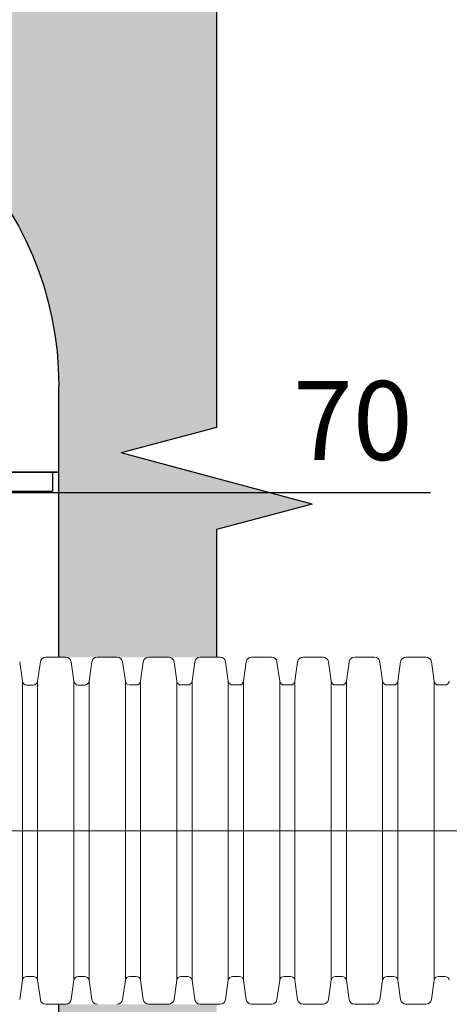
# Model space of a CAD drawing. Units: millimetres. Extents: x -10384 to 5, y 7 to 62234.
# Drawn here: x -8759 to -8623, y 60193 to 60505 of the extents above; entities that cross this region are included whole.
import ezdxf

# ---------------------------------------------------------------- set-up
doc = ezdxf.new("R2010")
doc.units = ezdxf.units.MM
doc.header["$LTSCALE"] = 2
doc.linetypes.add('CENTER2', pattern=[28.575, 19.05, -3.175, 3.175, -3.175])
for name, color, linetype, lineweight in [('AM_0', 7, 'ByLayer', 9), ('DIM', 109, 'Continuous', 5), ('Sichtbare Kanten(DIN)', 7, 'Continuous', 35)]:
    doc.layers.add(name, color=color, linetype=linetype, lineweight=lineweight)
doc.styles.get("Standard").update_dxf_attribs({"font": 'ARIALN.TTF'})
doc.dimstyles.new('GEN', dxfattribs={"dimscale": 10, "dimtxt": 2.5, "dimasz": 2.5, "dimexe": 1, "dimexo": 3, "dimgap": 1, "dimtad": 1, "dimdec": 3, "dimdsep": 46, "dimtxsty": 'Standard', "dimcen": 0.09, "dimadec": 0, "dimazin": 0, "dimtfac": 1, "dimtdec": 3, "dimtofl": 0, "dimtmove": 2, "dimatfit": 3, "dimfxl": 1, "dimtolj": 1, "dimarcsym": 0})

# ---------------------------------------------------------------- blocks, each defined once
blk = doc.blocks.new('RADBOX_CNR_LHS_PLAN')
for p, q in [((-145, 45), (-145, 100)), ((-145, 100), (-75, 100)), ((-75, 45), (-75, 100)), ((-171, 72.5), (-145, 72.5)), ((-171, 72.5), (-171, 45)), ((-150, 45), (-150, 72)), ((-75, 72.5), (-49, 72.5)), ((-70, 45), (-70, 72)), ((-49, 72.5), (-49, 61)), ((-37.5, 61), (-49, 61)), ((-37.5, 35), (-37.5, 61)), ((-65, 40), (-38, 40)), ((-65, 35), (-10, 35)), ((-10, -35), (-10, 35)), ((-65, -35), (-10, -35)), ((-37.5, -61), (-37.5, -35)), ((-65, -40), (-38, -40)), ((-37.5, -61), (-65, -61))]:
    blk.add_line(p, q)
for centre, radius in [((-110, 69.59), 5.5), ((-94.48, 15.52), 15), ((-94.48, 15.52), 9), ((-40.5, -0.31), 5.5)]:
    blk.add_circle(centre, radius)
for radius in [106, 85, 80, 10, 5]:
    blk.add_arc((-65, 45), radius, 180, 270)
for p in [(-110, 110), (0, 0)]:
    blk.add_point(p)
blk = doc.blocks.new('*D157')
at = {"layer": 'Defpoints', "color": 0}
for p in [(-8842.96, 60354.94), (-8772.96, 60354.94), (-8772.96, 60354.94)]:
    blk.add_point(p, dxfattribs=at)
at = {"layer": 'DIM', "color": 0, "lineweight": -2}
for p, q in [((-8842.96, 60384.94), (-8842.96, 60364.94)), ((-8772.96, 60384.94), (-8772.96, 60364.94)), ((-8817.96, 60354.94), (-8797.96, 60354.94)), ((-8772.96, 60354.94), (-8629.26, 60354.94))]:
    blk.add_line(p, q, dxfattribs=at)
at = {"layer": 'DIM', "color": 0}
for points in [[(-8817.96, 60359.11), (-8817.96, 60350.77), (-8842.96, 60354.94)], [(-8797.96, 60350.77), (-8797.96, 60359.11), (-8772.96, 60354.94)]]:
    blk.add_solid(points, dxfattribs=at)
at = {"layer": 'DIM', "color": 0, "insert": (-8653.82, 60377.71), "char_height": 25, "attachment_point": 5}
blk.add_mtext('\\A1;70', dxfattribs=at)
blk = doc.blocks.new('RADBOX_PANEL_END_LHS_PLAN')
for p, q in [((0, 61), (-37.5, 61)), ((-37.5, 35), (-37.5, 61)), ((-37.5, 59), (-31.5, 59)), ((-31.5, 35), (-31.5, 59)), ((-31.5, 40), (-18, 40)), ((0, 40), (-18, 40)), ((-37.5, 36), (-31.5, 36)), ((-10, 35), (0, 35)), ((-10, -35), (-10, 35)), ((-37.5, -35), (-37.5, -61)), ((-37.5, -36), (-31.5, -36)), ((-31.5, -35), (-31.5, -59)), ((-10, -35), (0, -35)), ((-31.5, -40), (-18, -40)), ((0, -40), (-18, -40)), ((-37.5, -59), (-31.5, -59)), ((0, -61), (-37.5, -61))]:
    blk.add_line(p, q)
blk.add_point((0, 0))

msp = doc.modelspace()

# ---------------------------------------------------------------- hatches: boundary and pattern name
at = {"true_color": 0xcec2bb}
h = msp.add_hatch(color=9, dxfattribs=at)
edge = h.paths.add_edge_path()
edge.add_line((-8746.9645, 60323.8339), (-8746.9645, 60302.6978))
edge.add_line((-8746.9645, 60302.6978), (-8696.9645, 60302.6978))
edge.add_line((-8696.9645, 60302.6978), (-8696.9645, 60343.1367))
edge.add_line((-8696.9645, 60343.1367), (-8666.7401, 60351.2353))
edge.add_line((-8666.7401, 60351.2353), (-8727.1889, 60367.4325))
edge.add_line((-8727.1889, 60367.4325), (-8696.9645, 60375.5311))
edge.add_line((-8696.9645, 60375.5311), (-8696.9645, 60544.8339))
edge.add_line((-8696.9645, 60544.8339), (-8866.2673, 60544.8339))
edge.add_line((-8866.2673, 60544.8339), (-8874.3659, 60575.0583))
edge.add_line((-8874.3659, 60575.0583), (-8890.5631, 60514.6095))
edge.add_line((-8890.5631, 60514.6095), (-8898.6617, 60544.8339))
edge.add_line((-8898.6617, 60544.8339), (-9067.9645, 60544.8339))
edge.add_line((-9067.9645, 60544.8339), (-9067.9645, 60494.8339))
edge.add_line((-9067.9645, 60494.8339), (-8917.9645, 60494.8339))
edge.add_line((-8917.9645, 60494.8339), (-8880.4645, 60494.8339))
edge.add_line((-8880.4645, 60494.8339), (-8852.9645, 60494.8339))
edge.add_arc((-8852.9645, 60388.8339), 106, 0, 90, ccw=False)
edge.add_line((-8746.9645, 60388.8339), (-8746.9645, 60361.3339))
edge.add_line((-8746.9645, 60361.3339), (-8746.9645, 60323.8339))
h.paths.add_polyline_path([(-8696.9645, 60173.8339), (-8746.9645, 60173.8339), (-8746.9645, 60192.699), (-8696.9645, 60192.699)])
edge = h.paths.add_edge_path()
edge.add_line((-8696.9645, 60042.6978), (-8696.9645, 60004.5311))
edge.add_line((-8696.9645, 60004.5311), (-8727.1889, 59996.4325))
edge.add_line((-8727.1889, 59996.4325), (-8666.7401, 59980.2353))
edge.add_line((-8666.7401, 59980.2353), (-8696.9645, 59972.1367))
edge.add_line((-8696.9645, 59972.1367), (-8696.9645, 59802.8339))
edge.add_line((-8696.9645, 59802.8339), (-8866.2673, 59802.8339))
edge.add_line((-8866.2673, 59802.8339), (-8874.3659, 59833.0583))
edge.add_line((-8874.3659, 59833.0583), (-8890.5631, 59772.6095))
edge.add_line((-8890.5631, 59772.6095), (-8898.6617, 59802.8339))
edge.add_line((-8898.6617, 59802.8339), (-9067.9645, 59802.8339))
edge.add_line((-9067.9645, 59802.8339), (-9067.9645, 59852.8339))
edge.add_line((-9067.9645, 59852.8339), (-8917.9645, 59852.8339))
edge.add_line((-8917.9645, 59852.8339), (-8880.4645, 59852.8339))
edge.add_line((-8880.4645, 59852.8339), (-8852.9645, 59852.8339))
edge.add_arc((-8852.9645, 59958.8339), 106, 270, 360)
edge.add_line((-8746.9645, 59958.8339), (-8746.9645, 59986.3339))
edge.add_line((-8746.9645, 59986.3339), (-8746.9645, 60023.8339))
edge.add_line((-8746.9645, 60023.8339), (-8746.9645, 60042.6978))
edge.add_line((-8746.9645, 60042.6978), (-8696.9645, 60042.6978))
h.paths.add_polyline_path([(-8746.9645, 60173.8339), (-8696.9645, 60173.8339), (-8696.9645, 60152.6966), (-8746.9645, 60152.6966)])
h.paths.add_polyline_path([(-9438.9645, 60173.8339), (-9438.9645, 60152.6966), (-9388.9645, 60152.6966), (-9388.9645, 60173.8339)])
edge = h.paths.add_edge_path()
edge.add_line((-9388.9645, 60023.8339), (-9388.9645, 59986.3339))
edge.add_line((-9388.9645, 59986.3339), (-9388.9645, 59958.8339))
edge.add_arc((-9282.9645, 59958.8339), 106, 180, 270)
edge.add_line((-9282.9645, 59852.8339), (-9255.4645, 59852.8339))
edge.add_line((-9255.4645, 59852.8339), (-9217.9645, 59852.8339))
edge.add_line((-9217.9645, 59852.8339), (-9067.9645, 59852.8339))
edge.add_line((-9067.9645, 59852.8339), (-9067.9645, 59802.8339))
edge.add_line((-9067.9645, 59802.8339), (-9237.2673, 59802.8339))
edge.add_line((-9237.2673, 59802.8339), (-9245.3659, 59833.0583))
edge.add_line((-9245.3659, 59833.0583), (-9261.5631, 59772.6095))
edge.add_line((-9261.5631, 59772.6095), (-9269.6617, 59802.8339))
edge.add_line((-9269.6617, 59802.8339), (-9438.9645, 59802.8339))
edge.add_line((-9438.9645, 59802.8339), (-9438.9645, 59972.1367))
edge.add_line((-9438.9645, 59972.1367), (-9408.7401, 59980.2353))
edge.add_line((-9408.7401, 59980.2353), (-9469.1889, 59996.4325))
edge.add_line((-9469.1889, 59996.4325), (-9438.9645, 60004.5311))
edge.add_line((-9438.9645, 60004.5311), (-9438.9645, 60042.6978))
edge.add_line((-9438.9645, 60042.6978), (-9388.9645, 60042.6978))
edge.add_line((-9388.9645, 60042.6978), (-9388.9645, 60023.8339))
h.paths.add_polyline_path([(-9388.9645, 60192.699), (-9388.9645, 60173.8339), (-9438.9645, 60173.8339), (-9438.9645, 60192.699)])
edge = h.paths.add_edge_path()
edge.add_line((-9438.9645, 60343.1367), (-9408.7401, 60351.2353))
edge.add_line((-9408.7401, 60351.2353), (-9469.1889, 60367.4325))
edge.add_line((-9469.1889, 60367.4325), (-9438.9645, 60375.5311))
edge.add_line((-9438.9645, 60375.5311), (-9438.9645, 60544.8339))
edge.add_line((-9438.9645, 60544.8339), (-9269.6617, 60544.8339))
edge.add_line((-9269.6617, 60544.8339), (-9261.5631, 60514.6095))
edge.add_line((-9261.5631, 60514.6095), (-9245.3659, 60575.0583))
edge.add_line((-9245.3659, 60575.0583), (-9237.2673, 60544.8339))
edge.add_line((-9237.2673, 60544.8339), (-9067.9645, 60544.8339))
edge.add_line((-9067.9645, 60544.8339), (-9067.9645, 60494.8339))
edge.add_line((-9067.9645, 60494.8339), (-9217.9645, 60494.8339))
edge.add_line((-9217.9645, 60494.8339), (-9255.4645, 60494.8339))
edge.add_line((-9255.4645, 60494.8339), (-9282.9645, 60494.8339))
edge.add_arc((-9282.9645, 60388.8339), 106, 90, 180)
edge.add_line((-9388.9645, 60388.8339), (-9388.9645, 60361.3339))
edge.add_line((-9388.9645, 60361.3339), (-9388.9645, 60323.8339))
edge.add_line((-9388.9645, 60323.8339), (-9388.9645, 60302.6978))
edge.add_line((-9388.9645, 60302.6978), (-9438.9645, 60302.6978))
edge.add_line((-9438.9645, 60302.6978), (-9438.9645, 60343.1367))
at = {"lineweight": 0}
h = msp.add_hatch(dxfattribs=at)
h.set_pattern_fill('GRAVL1', scale=2)
h.set_pattern_definition([(228.0128, (36.576, 42.5345), (-406.3999102, -457.20006815), [6.83443, -676.60967]), (184.9697, (32.004, 37.4545), (609.60005342, 50.799558396), [11.728094, -1161.08099]), (132.5104, (20.32, 36.4385), (507.99952849, -558.80044063), [8.26963, -818.694426]), (267.2737, (0.508, 23.7385), (50.7997977, 1016.00001498), [10.68009, -1057.328746]), (292.8337, (0, 13.0705), (-254.0005032, 609.59981772), [10.472674, -1036.79615]), (357.2737, (4.064, 3.4185), (-1016.00001498, 50.7997977), [10.68009, -1057.328746]), (37.6942, (14.732, 2.9105), (-660.40037316, -507.99951258), [14.123873, -1398.26233]), (72.2553, (25.908, 11.5465), (355.600546745, 1117.59980855), [13.33439, -1320.105107]), (121.4296, (29.972, 24.2465), (-406.4004183, 660.39974785), [10.71626, -1060.91091]), (175.2364, (24.384, 33.3905), (558.80004807, -50.79956986), [12.234266, -599.47876]), (222.3974, (12.192, 34.4065), (-609.600373435, -558.799597766), [15.82156, -1566.33545]), (138.8141, (50.8, 23.2305), (-355.6001497, 304.7998635), [5.40009, -534.611275]), (171.4692, (46.736, 26.7865), (660.39991287, -101.60040183), [10.27364, -1017.09276]), (225, (36.576, 28.31), (-7e-15, -50.800016), [7.184187, -64.657834]), (203.1986, (33.02, 34.4065), (253.9999863, 101.6000673), [3.868826, -383.01244]), (291.8014, (29.464, 32.883), (-50.7999955, 152.4000139), [5.471312, -268.09507]), (30.9638, (31.496, 27.8025), (152.3998995, 101.6001262), [8.886393, -287.32597]), (161.5651, (39.116, 32.375), (101.600022, -50.799919), [6.425743, -154.21798]), (16.3895, (0, 32.8825), (508.00011168, 152.39962966), [9.00176, -891.176526]), (70.3462, (8.636, 35.4225), (-203.19975857, -558.80010849), [7.55198, -747.644326]), (293.1986, (39.116, 42.5345), (-101.6000673, 253.9999863), [7.7376, -379.143666]), (343.6105, (42.164, 35.4225), (-508.00011168, 152.39962966), [9.00176, -891.176526]), (339.444, (0, 1.3865), (-254.0000937, 101.5997966), [8.680704, -425.3547]), (294.7751, (8.128, -1.6615), (-253.99960321, 558.80017383), [7.273442, -720.071864]), (66.8014, (39.624, -8.2655), (101.6000673, 253.9999863), [7.7376, -379.143666]), (17.354, (42.672, -1.1535), (-660.40010257, -203.19972071), [8.515655, -843.04754]), (69.444, (14.732, -8.2655), (-101.5997966, -254.0000937), [4.34035, -429.69505]), (101.3099, (36.576, -8.265), (-50.7998797, 203.2000382), [2.59029, -256.439873]), (165.9638, (36.068, -5.725), (152.4000277, -50.7999013), [10.472674, -198.98106]), (186.009, (25.908, -3.1855), (507.99998735, 50.79996533), [9.70534, -960.82729]), (303.6901, (31.496, 23.23), (-50.8000678, 101.5999775), [7.326478, -175.835513]), (353.1572, (35.56, 17.1345), (863.599967766, -101.600406295), [12.791135, -1266.3202]), (60.9454, (48.26, 15.6105), (-203.2000014, -355.60001954), [5.230165, -517.78784]), (90, (50.8, 20.183), (-50.8, 50.8), [3.048, -47.752]), (120.2564, (24.892, -1.6615), (203.19974025, -355.60012476), [7.05734, -698.678816]), (48.0128, (21.336, 4.4345), (406.3999102, 457.20006815), [13.668858, -669.77524]), (0, (30.48, 14.595), (50.8, 50.8), [13.208, -37.592]), (325.3048, (43.688, 14.5945), (-507.99970836, 355.60043737), [8.03219, -795.18632]), (254.0546, (50.292, 10.0225), (-50.7999944, -203.2000064), [7.39658, -362.433006]), (207.646, (48.26, 2.9105), (-965.199787005, -508.00039183), [12.0429, -1192.24928]), (175.4261, (37.592, -2.6775), (-660.40002836, 50.7997359), [12.74059, -1261.31696])])
edge = h.paths.add_edge_path()
edge.add_line((-8746.9645, 60323.8339), (-8746.9645, 60302.6978))
edge.add_line((-8746.9645, 60302.6978), (-8696.9645, 60302.6978))
edge.add_line((-8696.9645, 60302.6978), (-8696.9645, 60343.1367))
edge.add_line((-8696.9645, 60343.1367), (-8666.7401, 60351.2353))
edge.add_line((-8666.7401, 60351.2353), (-8727.1889, 60367.4325))
edge.add_line((-8727.1889, 60367.4325), (-8696.9645, 60375.5311))
edge.add_line((-8696.9645, 60375.5311), (-8696.9645, 60544.8339))
edge.add_line((-8696.9645, 60544.8339), (-8866.2673, 60544.8339))
edge.add_line((-8866.2673, 60544.8339), (-8874.3659, 60575.0583))
edge.add_line((-8874.3659, 60575.0583), (-8890.5631, 60514.6095))
edge.add_line((-8890.5631, 60514.6095), (-8898.6617, 60544.8339))
edge.add_line((-8898.6617, 60544.8339), (-9067.9645, 60544.8339))
edge.add_line((-9067.9645, 60544.8339), (-9067.9645, 60494.8339))
edge.add_line((-9067.9645, 60494.8339), (-8917.9645, 60494.8339))
edge.add_line((-8917.9645, 60494.8339), (-8880.4645, 60494.8339))
edge.add_line((-8880.4645, 60494.8339), (-8852.9645, 60494.8339))
edge.add_arc((-8852.9645, 60388.8339), 106, 0, 90, ccw=False)
edge.add_line((-8746.9645, 60388.8339), (-8746.9645, 60361.3339))
edge.add_line((-8746.9645, 60361.3339), (-8746.9645, 60323.8339))
h.paths.add_polyline_path([(-8696.9645, 60173.8339), (-8746.9645, 60173.8339), (-8746.9645, 60192.699), (-8696.9645, 60192.699)])
edge = h.paths.add_edge_path()
edge.add_line((-8696.9645, 60042.6978), (-8696.9645, 60004.5311))
edge.add_line((-8696.9645, 60004.5311), (-8727.1889, 59996.4325))
edge.add_line((-8727.1889, 59996.4325), (-8666.7401, 59980.2353))
edge.add_line((-8666.7401, 59980.2353), (-8696.9645, 59972.1367))
edge.add_line((-8696.9645, 59972.1367), (-8696.9645, 59802.8339))
edge.add_line((-8696.9645, 59802.8339), (-8866.2673, 59802.8339))
edge.add_line((-8866.2673, 59802.8339), (-8874.3659, 59833.0583))
edge.add_line((-8874.3659, 59833.0583), (-8890.5631, 59772.6095))
edge.add_line((-8890.5631, 59772.6095), (-8898.6617, 59802.8339))
edge.add_line((-8898.6617, 59802.8339), (-9067.9645, 59802.8339))
edge.add_line((-9067.9645, 59802.8339), (-9067.9645, 59852.8339))
edge.add_line((-9067.9645, 59852.8339), (-8917.9645, 59852.8339))
edge.add_line((-8917.9645, 59852.8339), (-8880.4645, 59852.8339))
edge.add_line((-8880.4645, 59852.8339), (-8852.9645, 59852.8339))
edge.add_arc((-8852.9645, 59958.8339), 106, 270, 360)
edge.add_line((-8746.9645, 59958.8339), (-8746.9645, 59986.3339))
edge.add_line((-8746.9645, 59986.3339), (-8746.9645, 60023.8339))
edge.add_line((-8746.9645, 60023.8339), (-8746.9645, 60042.6978))
edge.add_line((-8746.9645, 60042.6978), (-8696.9645, 60042.6978))
h.paths.add_polyline_path([(-8746.9645, 60173.8339), (-8696.9645, 60173.8339), (-8696.9645, 60152.6966), (-8746.9645, 60152.6966)])
h.paths.add_polyline_path([(-9438.9645, 60173.8339), (-9438.9645, 60152.6966), (-9388.9645, 60152.6966), (-9388.9645, 60173.8339)])
edge = h.paths.add_edge_path()
edge.add_line((-9388.9645, 60023.8339), (-9388.9645, 59986.3339))
edge.add_line((-9388.9645, 59986.3339), (-9388.9645, 59958.8339))
edge.add_arc((-9282.9645, 59958.8339), 106, 180, 270)
edge.add_line((-9282.9645, 59852.8339), (-9255.4645, 59852.8339))
edge.add_line((-9255.4645, 59852.8339), (-9217.9645, 59852.8339))
edge.add_line((-9217.9645, 59852.8339), (-9067.9645, 59852.8339))
edge.add_line((-9067.9645, 59852.8339), (-9067.9645, 59802.8339))
edge.add_line((-9067.9645, 59802.8339), (-9237.2673, 59802.8339))
edge.add_line((-9237.2673, 59802.8339), (-9245.3659, 59833.0583))
edge.add_line((-9245.3659, 59833.0583), (-9261.5631, 59772.6095))
edge.add_line((-9261.5631, 59772.6095), (-9269.6617, 59802.8339))
edge.add_line((-9269.6617, 59802.8339), (-9438.9645, 59802.8339))
edge.add_line((-9438.9645, 59802.8339), (-9438.9645, 59972.1367))
edge.add_line((-9438.9645, 59972.1367), (-9408.7401, 59980.2353))
edge.add_line((-9408.7401, 59980.2353), (-9469.1889, 59996.4325))
edge.add_line((-9469.1889, 59996.4325), (-9438.9645, 60004.5311))
edge.add_line((-9438.9645, 60004.5311), (-9438.9645, 60042.6978))
edge.add_line((-9438.9645, 60042.6978), (-9388.9645, 60042.6978))
edge.add_line((-9388.9645, 60042.6978), (-9388.9645, 60023.8339))
h.paths.add_polyline_path([(-9388.9645, 60192.699), (-9388.9645, 60173.8339), (-9438.9645, 60173.8339), (-9438.9645, 60192.699)])
edge = h.paths.add_edge_path()
edge.add_line((-9438.9645, 60343.1367), (-9408.7401, 60351.2353))
edge.add_line((-9408.7401, 60351.2353), (-9469.1889, 60367.4325))
edge.add_line((-9469.1889, 60367.4325), (-9438.9645, 60375.5311))
edge.add_line((-9438.9645, 60375.5311), (-9438.9645, 60544.8339))
edge.add_line((-9438.9645, 60544.8339), (-9269.6617, 60544.8339))
edge.add_line((-9269.6617, 60544.8339), (-9261.5631, 60514.6095))
edge.add_line((-9261.5631, 60514.6095), (-9245.3659, 60575.0583))
edge.add_line((-9245.3659, 60575.0583), (-9237.2673, 60544.8339))
edge.add_line((-9237.2673, 60544.8339), (-9067.9645, 60544.8339))
edge.add_line((-9067.9645, 60544.8339), (-9067.9645, 60494.8339))
edge.add_line((-9067.9645, 60494.8339), (-9217.9645, 60494.8339))
edge.add_line((-9217.9645, 60494.8339), (-9255.4645, 60494.8339))
edge.add_line((-9255.4645, 60494.8339), (-9282.9645, 60494.8339))
edge.add_arc((-9282.9645, 60388.8339), 106, 90, 180)
edge.add_line((-9388.9645, 60388.8339), (-9388.9645, 60361.3339))
edge.add_line((-9388.9645, 60361.3339), (-9388.9645, 60323.8339))
edge.add_line((-9388.9645, 60323.8339), (-9388.9645, 60302.6978))
edge.add_line((-9388.9645, 60302.6978), (-9438.9645, 60302.6978))
edge.add_line((-9438.9645, 60302.6978), (-9438.9645, 60343.1367))

# ---------------------------------------------------------------- linework, layer by layer
for p, q in [((-8696.9645, 60544.8339), (-8696.9645, 60375.5311)), ((-8696.9645, 60375.5311), (-8727.1889, 60367.4325)), ((-8666.7401, 60351.2353), (-8727.1889, 60367.4325)), ((-8666.7401, 60351.2353), (-8696.9645, 60343.1367)), ((-8696.9645, 60343.1367), (-8696.9645, 60302.6978)), ((-8746.9645, 60302.7196), (-8746.9645, 60323.8339)), ((-8746.9645, 60173.8339), (-8746.9645, 60192.7208))]:
    msp.add_line(p, q)
at = {"color": 1, "lineweight": 15}
for p, q in [((-8758.47, 60295.09), (-8758.47, 60200.3504)), ((-8753.6548, 60295.09), (-8753.6548, 60200.3504)), ((-8742.1708, 60295.09), (-8742.1708, 60200.3504)), ((-8737.3556, 60295.09), (-8737.3556, 60200.3504)), ((-8725.8716, 60295.09), (-8725.8716, 60200.3504)), ((-8721.0564, 60295.1009), (-8721.0564, 60200.3613)), ((-8709.5724, 60295.1009), (-8709.5724, 60200.3613)), ((-8704.7572, 60295.1009), (-8704.7572, 60200.3613)), ((-8693.2732, 60295.1009), (-8693.2732, 60200.3613)), ((-8688.4581, 60295.1009), (-8688.4581, 60200.3613)), ((-8676.974, 60295.1009), (-8676.974, 60200.3613)), ((-8672.1589, 60295.1009), (-8672.1589, 60200.3613)), ((-8660.6748, 60295.1009), (-8660.6748, 60200.3613)), ((-8655.8597, 60295.1009), (-8655.8597, 60200.3613)), ((-8644.3756, 60295.1009), (-8644.3756, 60200.3613)), ((-8639.5605, 60295.1009), (-8639.5605, 60200.3613)), ((-8628.0764, 60295.1009), (-8628.0764, 60200.3613))]:
    msp.add_line(p, q, dxfattribs=at)
at = {"layer": 'AM_0', "color": 5, "linetype": 'CENTER2', "ltscale": 30}
msp.add_line((-8382.3375, 60247.7093), (-9714.8179, 60247.7093), dxfattribs=at)
at = {"layer": 'Sichtbare Kanten(DIN)', "color": 1, "lineweight": 15}
for p, q in [((-8758.47, 60295.09), (-8759.333, 60301.2308)), ((-8753.6548, 60295.09), (-8752.7918, 60301.2308)), ((-8744.7465, 60302.7196), (-8751.0791, 60302.7196)), ((-8742.1708, 60295.09), (-8743.0338, 60301.2308)), ((-8737.3556, 60295.09), (-8736.4926, 60301.2308)), ((-8728.4473, 60302.7196), (-8734.7799, 60302.7196)), ((-8725.8716, 60295.09), (-8726.7346, 60301.2308)), ((-8721.0564, 60295.1009), (-8720.1934, 60301.2417)), ((-8712.1481, 60302.7305), (-8718.4807, 60302.7305)), ((-8709.5724, 60295.1009), (-8710.4354, 60301.2417)), ((-8704.7572, 60295.1009), (-8703.8942, 60301.2417)), ((-8695.8489, 60302.7305), (-8702.1815, 60302.7305)), ((-8693.2732, 60295.1009), (-8694.1362, 60301.2417)), ((-8688.4581, 60295.1009), (-8687.595, 60301.2417)), ((-8679.5497, 60302.7305), (-8685.8823, 60302.7305)), ((-8676.974, 60295.1009), (-8677.837, 60301.2417)), ((-8672.1589, 60295.1009), (-8671.2958, 60301.2417)), ((-8666.4168, 60302.7305), (-8669.5831, 60302.7305)), ((-8663.2505, 60302.7305), (-8666.4168, 60302.7305)), ((-8660.6748, 60295.1009), (-8661.5378, 60301.2417)), ((-8655.8597, 60295.1009), (-8654.9966, 60301.2417)), ((-8646.9513, 60302.7305), (-8653.2839, 60302.7305)), ((-8644.3756, 60295.1009), (-8645.2386, 60301.2417)), ((-8639.5605, 60295.1009), (-8638.6974, 60301.2417)), ((-8630.6522, 60302.7305), (-8636.9847, 60302.7305)), ((-8628.0764, 60295.1009), (-8628.9394, 60301.2417)), ((-8755.025, 60293.899), (-8757.0998, 60293.899)), ((-8738.7258, 60293.899), (-8740.8006, 60293.899)), ((-8722.4266, 60293.9099), (-8724.5014, 60293.9099)), ((-8706.1274, 60293.9099), (-8708.2022, 60293.9099)), ((-8689.8282, 60293.9099), (-8691.903, 60293.9099)), ((-8673.529, 60293.9099), (-8675.6038, 60293.9099)), ((-8657.2298, 60293.9099), (-8659.3046, 60293.9099)), ((-8640.9306, 60293.9099), (-8643.0054, 60293.9099)), ((-8624.6314, 60293.9099), (-8626.7062, 60293.9099)), ((-8755.025, 60201.5415), (-8757.0998, 60201.5415)), ((-8755.025, 60201.5415), (-8756.0624, 60201.5415)), ((-8738.7258, 60201.5415), (-8740.8006, 60201.5415)), ((-8738.7258, 60201.5415), (-8739.7632, 60201.5415)), ((-8722.4266, 60201.5524), (-8724.5014, 60201.5524)), ((-8722.4266, 60201.5524), (-8723.464, 60201.5524)), ((-8706.1274, 60201.5524), (-8708.2022, 60201.5524)), ((-8706.1274, 60201.5524), (-8707.1648, 60201.5524)), ((-8689.8282, 60201.5524), (-8691.903, 60201.5524)), ((-8673.529, 60201.5524), (-8675.6038, 60201.5524)), ((-8673.529, 60201.5524), (-8674.5664, 60201.5524)), ((-8657.2298, 60201.5524), (-8659.3046, 60201.5524)), ((-8640.9306, 60201.5524), (-8643.0054, 60201.5524)), ((-8640.9306, 60201.5524), (-8641.968, 60201.5524)), ((-8624.6314, 60201.5524), (-8626.7062, 60201.5524)), ((-8624.6314, 60201.5524), (-8625.6688, 60201.5524)), ((-8758.47, 60200.3504), (-8759.333, 60194.2097)), ((-8753.6548, 60200.3504), (-8752.7918, 60194.2097)), ((-8742.1708, 60200.3504), (-8743.0338, 60194.2097)), ((-8737.3556, 60200.3504), (-8736.4926, 60194.2097)), ((-8725.8716, 60200.3504), (-8726.7346, 60194.2097)), ((-8721.0564, 60200.3613), (-8720.1934, 60194.2206)), ((-8709.5724, 60200.3613), (-8710.4354, 60194.2206)), ((-8704.7572, 60200.3613), (-8703.8942, 60194.2206)), ((-8693.2732, 60200.3613), (-8694.1362, 60194.2206)), ((-8688.4581, 60200.3613), (-8687.595, 60194.2206)), ((-8676.974, 60200.3613), (-8677.837, 60194.2206)), ((-8672.1589, 60200.3613), (-8671.2958, 60194.2206)), ((-8660.6748, 60200.3613), (-8661.5378, 60194.2206)), ((-8655.8597, 60200.3613), (-8654.9966, 60194.2206)), ((-8644.3756, 60200.3613), (-8645.2386, 60194.2206)), ((-8639.5605, 60200.3613), (-8638.6974, 60194.2206)), ((-8628.0764, 60200.3613), (-8628.9394, 60194.2206)), ((-8744.7465, 60192.7208), (-8751.0791, 60192.7208)), ((-8712.1481, 60192.7317), (-8718.4807, 60192.7317)), ((-8695.8489, 60192.7317), (-8702.1815, 60192.7317)), ((-8679.5497, 60192.7317), (-8685.8823, 60192.7317)), ((-8666.4168, 60192.7317), (-8669.5831, 60192.7317)), ((-8663.2505, 60192.7317), (-8666.4168, 60192.7317)), ((-8646.9513, 60192.7317), (-8653.2839, 60192.7317)), ((-8630.6522, 60192.7317), (-8636.9847, 60192.7317))]:
    msp.add_line(p, q, dxfattribs=at)
for centre, radius, start, end in [((-8751.0791, 60300.9901), 1.7295, 90, 172), ((-8744.7465, 60300.9901), 1.7295, 8, 90), ((-8734.7799, 60300.9901), 1.7295, 90, 172), ((-8728.4473, 60300.9901), 1.7295, 8, 90), ((-8718.4807, 60301.001), 1.7295, 90, 172), ((-8712.1481, 60301.001), 1.7295, 8, 90), ((-8702.1815, 60301.001), 1.7295, 90, 172), ((-8695.8489, 60301.001), 1.7295, 8, 90), ((-8685.8823, 60301.001), 1.7295, 90, 172), ((-8679.5497, 60301.001), 1.7295, 8, 90), ((-8669.5831, 60301.001), 1.7295, 90, 172), ((-8663.2505, 60301.001), 1.7295, 8, 90), ((-8653.2839, 60301.001), 1.7295, 90, 172), ((-8646.9513, 60301.001), 1.7295, 8, 90), ((-8636.9847, 60301.001), 1.7295, 90, 172), ((-8630.6522, 60301.001), 1.7295, 8, 90), ((-8757.0998, 60295.2826), 1.3836, 188, 270), ((-8755.025, 60295.2826), 1.3836, 270, 352), ((-8740.8006, 60295.2826), 1.3836, 188, 270), ((-8738.7258, 60295.2826), 1.3836, 270, 352), ((-8724.5014, 60295.2826), 1.3836, 188, 262.805699), ((-8722.4266, 60295.2935), 1.3836, 270, 352), ((-8708.2022, 60295.2935), 1.3836, 188, 270), ((-8706.1274, 60295.2935), 1.3836, 270, 352), ((-8691.903, 60295.2935), 1.3836, 188, 270), ((-8689.8282, 60295.2935), 1.3836, 270, 352), ((-8675.6038, 60295.2935), 1.3836, 188, 270), ((-8673.529, 60295.2935), 1.3836, 270, 352), ((-8659.3046, 60295.2935), 1.3836, 188, 270), ((-8657.2298, 60295.2935), 1.3836, 270, 352), ((-8643.0054, 60295.2935), 1.3836, 188, 270), ((-8640.9306, 60295.2935), 1.3836, 270, 352), ((-8626.7062, 60295.2935), 1.3836, 188, 270), ((-8624.6314, 60295.2935), 1.3836, 270, 352), ((-8757.0998, 60200.1579), 1.3836, 90, 172), ((-8755.025, 60200.1579), 1.3836, 8, 90), ((-8740.8006, 60200.1579), 1.3836, 90, 172), ((-8738.7258, 60200.1579), 1.3836, 8, 90), ((-8724.5014, 60200.1579), 1.3836, 90, 172), ((-8722.4266, 60200.1688), 1.3836, 8, 90), ((-8708.2022, 60200.1688), 1.3836, 90, 172), ((-8706.1274, 60200.1688), 1.3836, 8, 90), ((-8691.903, 60200.1688), 1.3836, 90, 172), ((-8689.8282, 60200.1688), 1.3836, 8, 90), ((-8675.6038, 60200.1688), 1.3836, 90, 172), ((-8673.529, 60200.1688), 1.3836, 8, 90), ((-8659.3046, 60200.1688), 1.3836, 90, 172), ((-8657.2298, 60200.1688), 1.3836, 8, 90), ((-8643.0054, 60200.1688), 1.3836, 90, 172), ((-8640.9306, 60200.1688), 1.3836, 8, 90), ((-8626.7062, 60200.1688), 1.3836, 90, 172), ((-8624.6314, 60200.1688), 1.3836, 8, 90), ((-8751.0791, 60194.4504), 1.7295, 188, 270), ((-8744.7465, 60194.4504), 1.7295, 270, 352), ((-8734.7799, 60194.4504), 1.7295, 188, 270), ((-8728.4473, 60194.4504), 1.7295, 270, 352), ((-8718.4807, 60194.4613), 1.7295, 188, 270), ((-8712.1481, 60194.4613), 1.7295, 270, 352), ((-8702.1815, 60194.4613), 1.7295, 188, 270), ((-8695.8489, 60194.4613), 1.7295, 270, 352), ((-8685.8823, 60194.4613), 1.7295, 188, 270), ((-8679.5497, 60194.4613), 1.7295, 270, 352), ((-8669.5831, 60194.4613), 1.7295, 188, 270), ((-8663.2505, 60194.4613), 1.7295, 270, 352), ((-8653.2839, 60194.4613), 1.7295, 188, 270), ((-8646.9513, 60194.4613), 1.7295, 270, 352), ((-8636.9847, 60194.4613), 1.7295, 188, 270), ((-8630.6522, 60194.4613), 1.7295, 270, 352)]:
    msp.add_arc(centre, radius, start, end, dxfattribs=at)

# ---------------------------------------------------------------- block references
at = {"xscale": -1, "rotation": 89.99999999999986}
msp.add_blockref('RADBOX_CNR_LHS_PLAN', (-8807.9645, 60323.8339), dxfattribs=at)
at = {"rotation": 270}
msp.add_blockref('RADBOX_PANEL_END_LHS_PLAN', (-8807.9645, 60323.8339), dxfattribs=at)

# ---------------------------------------------------------------- dimensions: what is measured, and where the dimension line sits
at = {"layer": 'DIM'}
dim = msp.add_linear_dim(base=(-8772.9645, 60354.9407), p1=(-8842.9645, 60354.9407), p2=(-8772.9645, 60354.9407), dimstyle='GEN', override={"dimtmove": 1}, dxfattribs=at)
dim.commit()
dim.dimension.update_dxf_attribs({"geometry": '*D157', "text_midpoint": (-8653.8241, 60371.8469), "dimtype": 160})

doc.saveas('drawing.dxf')
